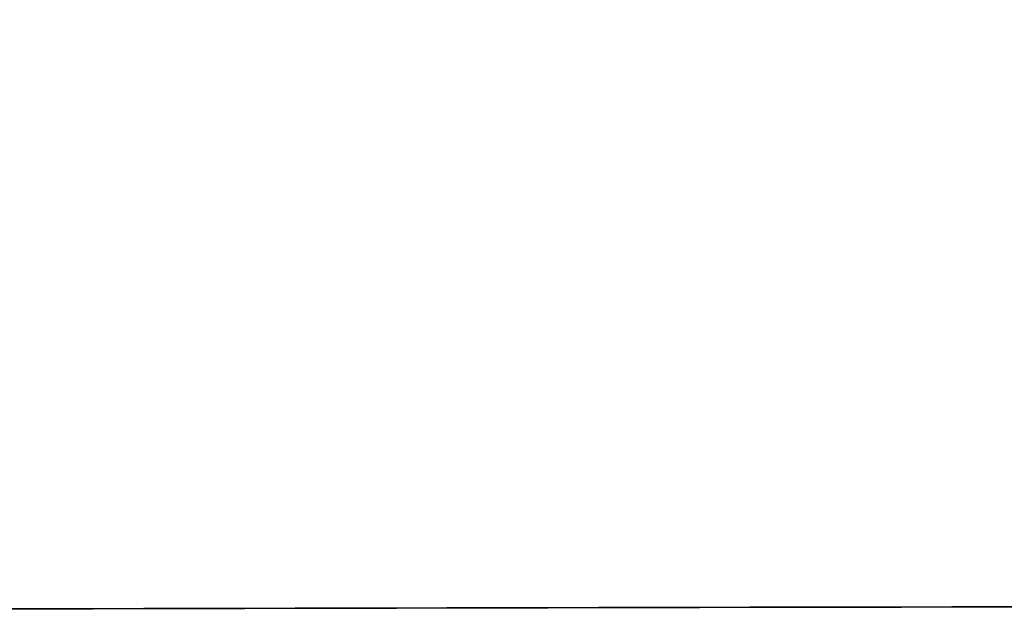
# Model space of a CAD drawing. Units: millimetres. Extents: x -71760 to 80633, y -150749 to 2280.
# Drawn here: x 2368 to 2428, y 1048 to 1084 of the extents above; entities that cross this region are included whole.
import ezdxf

# ---------------------------------------------------------------- set-up
doc = ezdxf.new("R2010")
doc.units = ezdxf.units.MM
doc.header["$LTSCALE"] = 4
doc.layers.add('Visible (ISO)', color=7, linetype='Continuous', lineweight=35)
doc.layers.add('Visible Narrow (ISO)', color=7, linetype='Continuous', lineweight=25)

msp = doc.modelspace()

# ---------------------------------------------------------------- linework, layer by layer
at = {"layer": 'Visible (ISO)'}
msp.add_arc((2554.48, -75151.311), 76200, 89.85151712, 90.14848288, dxfattribs=at)
at = {"layer": 'Visible Narrow (ISO)'}
for start, end in [(89.97337026, 89.97337029), (89.97773602, 89.97773604), (89.97948088, 89.9794809), (89.98384883, 89.98384885), (89.98559181, 89.98559183), (89.98996133, 89.98996135), (89.99170304, 89.99170306), (89.99607352, 89.99607354), (89.9978146, 89.99781461), (90.00218539, 90.0021854), (90.00392646, 90.00392648), (90.00829694, 90.00829696), (90.01003865, 90.01003867), (90.01440817, 90.01440819), (90.01615115, 90.01615117), (90.0205191, 90.02051912), (90.02226396, 90.02226398), (90.02662971, 90.02662974)]:
    msp.add_arc((4436.47, -74552.505), 76196.591, start, end, dxfattribs=at)

doc.saveas('drawing.dxf')
